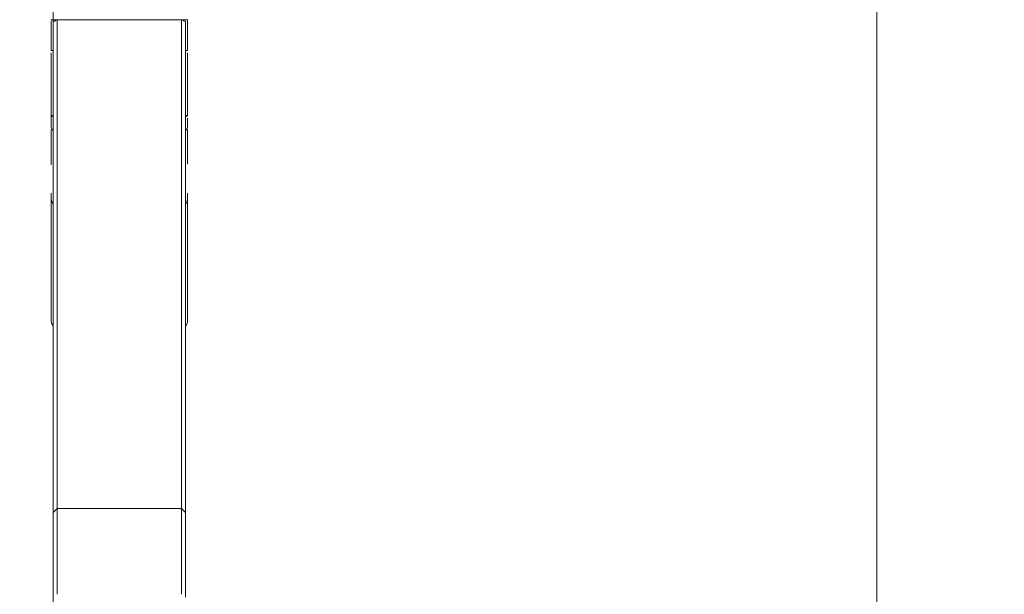
# Model space of a CAD drawing. Units: millimetres. Extents: x -24 to 24, y -170 to 178.
# Drawn here: x -1 to 24, y 97 to 111 of the extents above; entities that cross this region are included whole.
import ezdxf

# ---------------------------------------------------------------- set-up
doc = ezdxf.new("R2010")
doc.units = ezdxf.units.MM
doc.layers.get('0').update_dxf_attribs({"linetype": 'CONTINUOUS'})
for name, color, linetype in [('1', 4, 'CONTINUOUS'), ('2', 7, 'CONTINUOUS'), ('SK2', 7, 'CONTINUOUS')]:
    doc.layers.add(name, color=color, linetype=linetype)
doc.styles.add('iso_b_vert', font='simplex.shx')
doc.dimstyles.get("Standard").update_dxf_attribs({"dimtxt": 0.18, "dimasz": 0.18, "dimexe": 0.18, "dimexo": 0.0625, "dimgap": 0.09, "dimtad": 1, "dimzin": 0, "dimdsep": 52, "dimtxsty": 'Standard', "dimcen": 0.09, "dimadec": 0, "dimazin": 0, "dimtfac": 1, "dimtdec": 4, "dimtofl": 0, "dimtmove": 0, "dimatfit": 3, "dimfxl": 1, "dimtolj": 1, "dimtzin": 0, "dimarcsym": 0})

# ---------------------------------------------------------------- blocks, each defined once
blk = doc.blocks.new('DimnDraft3D1')
at = {"layer": 'SK2', "lineweight": 13}
for p, q in [((0, 21.5875), (0, 166.533708)), ((3.65, 159.0875), (3.65, 166.533708)), ((0, 163.358708), (-3.175002, 163.776705)), ((-3.174998, 162.940711), (-3.175002, 163.776705)), ((3.65, 163.358708), (6.824998, 163.776705)), ((6.824998, 163.776705), (6.825002, 162.940711)), ((-23.629605, 163.358708), (14.9, 163.358708)), ((0, 163.358708), (-3.174998, 162.940711)), ((3.65, 163.358708), (6.825002, 162.940711))]:
    blk.add_line(p, q, dxfattribs=at)
at = {"layer": 'SK2', "lineweight": 18, "insert": (-22.167105, 164.483708), "char_height": 4.5, "attachment_point": 7, "line_spacing_factor": 1.084337, "style": 'iso_b_vert'}
blk.add_mtext('\\W0.8717;3.65', dxfattribs=at)
blk = doc.blocks.new('_CLOSED')
at = {"lineweight": -2}
for p, q in [((-1, 0.166667), (0, 0)), ((-1, 0.166667), (-1, -0.166667)), ((0, 0), (-1, -0.166667)), ((0, 0), (-1, 0))]:
    blk.add_line(p, q, dxfattribs=at)
blk = doc.blocks.new('DimnDraft3D3')
at = {"layer": '2', "lineweight": 13}
for p, q in [((5.2375, 157.5), (23.702817, 157.5)), ((20.527817, 157.5), (20.10982, 154.324998)), ((20.527817, 157.5), (20.527817, -157.5)), ((20.527817, 157.5), (20.945814, 154.325002)), ((20.945814, 154.325002), (20.10982, 154.324998)), ((20.10982, -154.325002), (20.945814, -154.324998)), ((20.527817, -157.5), (20.10982, -154.325002)), ((20.527817, -157.5), (20.945814, -154.324998)), ((4.8875, -157.5), (23.702817, -157.5))]:
    blk.add_line(p, q, dxfattribs=at)
at = {"layer": '2', "lineweight": 18, "insert": (19.402817, -5.719737), "char_height": 4.5, "attachment_point": 7, "rotation": 90, "line_spacing_factor": 1.084337, "style": 'iso_b_vert'}
blk.add_mtext('\\W0.9428;%%c315', dxfattribs=at)

msp = doc.modelspace()

# ---------------------------------------------------------------- linework, layer by layer
at = {"layer": '1', "lineweight": 18}
for p, q in [((-0.05, 111.056), (-0.05, 111.043)), ((-0.05, 111.043), (0.079, 111.043)), ((0, 111.001), (0, 98.766)), ((0.1, 98.866), (0.1, 111.046)), ((0.1, 111.046), (3.2, 111.046)), ((3.2, 111.046), (3.2, 98.866)), ((3.221, 111.043), (3.35, 111.043)), ((3.3, 98.766), (3.3, 111.001)), ((3.35, 111.043), (3.35, 111.056)), ((-0.05, 108.772), (-0.05, 110.222)), ((3.35, 108.772), (3.35, 110.222)), ((-0.05, 108.665), (-0.05, 108.642)), ((-0.05, 103.531), (-0.05, 106.616)), ((3.35, 106.616), (3.35, 103.531)), ((0.1, 98.866), (0, 98.766)), ((0, 98.766), (0, 96.654)), ((3.2, 98.866), (0.1, 98.866)), ((0.1, 96.724), (0.1, 98.866)), ((3.3, 98.766), (3.2, 98.866)), ((3.2, 98.866), (3.2, 96.724)), ((3.3, 96.654), (3.3, 98.766))]:
    msp.add_line(p, q, dxfattribs=at)
for centre, start_param, end_param in [((0.25, 103.539), 0.339837, 0.5857), ((3.05, 103.539), 2.555893, 2.801756)]:
    msp.add_ellipse(centre, major_axis=(-0.3, 0), ratio=0.706366, start_param=start_param, end_param=end_param, dxfattribs=at)
for points, degree, knots in [([(-0.05, 110.28), (-0.05, 110.695), (-0.05, 110.806), (-0.05, 110.921), (-0.05, 110.95), (-0.05, 110.994), (-0.05, 111.019)], 2, [0, 0, 0, 0.557093, 0.557093, 0.835639, 0.835639, 1, 1, 1]), ([(3.35, 110.28), (3.35, 110.28), (3.35, 110.476), (3.35, 110.694), (3.35, 110.913), (3.35, 110.952), (3.35, 110.974), (3.35, 111.015), (3.35, 111.035), (3.35, 111.043)], 3, [0, 0, 0, 0, 0.000025, 0.702619, 0.792468, 0.812468, 0.845022, 0.877691, 1, 1, 1, 1]), ([(-0.05, 110.28), (-0.037, 110.28), (-0.024, 110.28), (-0.007, 110.28), (-0.004, 110.28), (0, 110.28)], 3, [0, 0, 0, 0, 0.780956, 0.780956, 1, 1, 1, 1]), ([(3.35, 110.28), (3.337, 110.28), (3.324, 110.28), (3.307, 110.28), (3.304, 110.28), (3.3, 110.28)], 3, [0, 0, 0, 0, 0.780956, 0.780956, 1, 1, 1, 1]), ([(-0.05, 108.381), (-0.05, 108.389), (-0.05, 108.421), (-0.05, 108.443), (-0.05, 108.452), (-0.05, 108.454), (-0.05, 108.459), (-0.05, 108.486), (-0.05, 108.533), (-0.05, 108.591), (-0.05, 108.628), (-0.05, 108.642)], 3, [0, 0, 0, 0, 0.02427, 0.102167, 0.111904, 0.121641, 0.141115, 0.180064, 0.491651, 0.803239, 1, 1, 1, 1]), ([(3.35, 108.665), (3.337, 108.665), (3.324, 108.665), (3.307, 108.665), (3.304, 108.665), (3.3, 108.665)], 3, [0, 0, 0, 0, 0.780956, 0.780956, 1, 1, 1, 1]), ([(3.35, 108.599), (3.35, 108.577), (3.35, 108.533), (3.35, 108.486), (3.35, 108.459), (3.35, 108.454), (3.35, 108.452), (3.35, 108.443), (3.35, 108.421), (3.35, 108.389), (3.35, 108.381)], 3, [0, 0, 0, 0, 0.387621, 0.775721, 0.824233, 0.848489, 0.860617, 0.872746, 0.96977, 1, 1, 1, 1]), ([(-0.05, 108.381), (-0.05, 108.369), (-0.047, 108.357), (-0.038, 108.337), (-0.034, 108.33), (-0.025, 108.316), (-0.019, 108.309), (-0.01, 108.299), (-0.007, 108.296), (-0.003, 108.292)], 3, [0, 0, 0, 0, 0.444473, 0.444473, 0.66671, 0.66671, 0.888946, 0.888946, 1, 1, 1, 1]), ([(-0.05, 107.432), (-0.05, 107.547), (-0.05, 107.837), (-0.05, 108.127), (-0.05, 108.302)], 3, [0, 0, 0, 0, 0.396579, 1, 1, 1, 1]), ([(3.302, 108.291), (3.306, 108.295), (3.31, 108.299), (3.319, 108.309), (3.325, 108.316), (3.334, 108.33), (3.338, 108.337), (3.347, 108.357), (3.35, 108.369), (3.35, 108.381)], 3, [0, 0, 0, 0, 0.119173, 0.119173, 0.33938, 0.33938, 0.559587, 0.559587, 1, 1, 1, 1]), ([(3.35, 108.304), (3.35, 108.128), (3.35, 107.844), (3.35, 107.56), (3.35, 107.452)], 3, [0, 0, 0, 0, 0.617982, 1, 1, 1, 1]), ([(-0.05, 106.616), (-0.05, 106.634), (-0.05, 106.67), (-0.05, 106.707), (-0.05, 106.725)], 3, [0, 0, 0, 0, 0.511152, 1, 1, 1, 1]), ([(-0.05, 106.616), (-0.05, 106.591), (-0.047, 106.566), (-0.038, 106.531), (-0.034, 106.52), (-0.025, 106.498), (-0.019, 106.488), (-0.01, 106.473), (-0.007, 106.468), (-0.003, 106.463)], 3, [0, 0, 0, 0, 0.444381, 0.444381, 0.666572, 0.666572, 0.888762, 0.888762, 1, 1, 1, 1]), ([(3.302, 106.462), (3.306, 106.467), (3.31, 106.472), (3.319, 106.488), (3.325, 106.498), (3.334, 106.52), (3.338, 106.531), (3.347, 106.566), (3.35, 106.591), (3.35, 106.616)], 3, [0, 0, 0, 0, 0.11937, 0.11937, 0.339528, 0.339528, 0.559685, 0.559685, 1, 1, 1, 1]), ([(3.35, 106.728), (3.35, 106.709), (3.35, 106.671), (3.35, 106.634), (3.35, 106.616)], 3, [0, 0, 0, 0, 0.502828, 1, 1, 1, 1])]:
    msp.add_open_spline(points, degree=degree, knots=knots, dxfattribs=at)
for points, degree in [([(0.093, 111.051), (0.062, 111.034), (0.031, 111.017), (0, 111.001)], 3), ([(0.093, 111.051), (0.096, 111.049), (0.098, 111.048), (0.1, 111.046)], 3), ([(3.2, 111.046), (3.202, 111.048), (3.204, 111.049), (3.207, 111.051)], 3), ([(3.3, 111.001), (3.269, 111.017), (3.238, 111.034), (3.207, 111.051)], 3), ([(-0.05, 108.772), (-0.05, 108.742), (-0.05, 108.706), (-0.05, 108.665)], 3), ([(3.35, 108.772), (3.35, 108.665)], 1), ([(0, 108.665), (-0.017, 108.665), (-0.033, 108.665), (-0.05, 108.665)], 3), ([(-0.05, 108.642), (-0.033, 108.642), (-0.017, 108.642), (0, 108.642)], 3), ([(3.3, 108.642), (3.317, 108.642), (3.333, 108.642), (3.35, 108.642)], 3), ([(-0.05, 103.531), (-0.05, 103.512), (-0.044, 103.491), (-0.033, 103.468)], 3), ([(3.333, 103.468), (3.344, 103.491), (3.35, 103.512), (3.35, 103.531)], 3)]:
    msp.add_open_spline(points, degree=degree, dxfattribs=at)

# ---------------------------------------------------------------- dimensions: what is measured, and where the dimension line sits
at = {"layer": '2', "lineweight": 13}
dim = msp.add_linear_dim(base=(20.528, -157.5), p1=(5.237, 157.5), p2=(4.888, -157.5), angle=90, dimstyle='Standard', override={"dimtxt": 4.5, "dimasz": 3.175, "dimexe": 3.175, "dimexo": 1.5875, "dimgap": 2.25, "dimtad": 1, "dimtih": 0, "dimtoh": 0, "dimdec": 2, "dimzin": 8, "dimpost": '<>', "dimtxsty": 'iso_b_vert', "dimblk1": 'CLOSED', "dimblk2": 'CLOSED', "dimsah": 1, "dimclrd": 9, "dimclre": 150, "dimclrt": 43, "dimtm": -0.005, "dimtdec": 2, "dimtofl": 1, "dimtmove": 0}, dxfattribs=at)
dim.commit()
dim.dimension.update_dxf_attribs({"geometry": 'DimnDraft3D3', "text_midpoint": (20.528, 0)})
at = {"layer": 'SK2', "lineweight": 13}
dim = msp.add_linear_dim(base=(0, 163.359), p1=(3.65, 159.088), p2=(0, 21.587), dimstyle='Standard', override={"dimtxt": 4.5, "dimasz": 3.175, "dimexe": 3.175, "dimexo": 1.5875, "dimgap": 2.25, "dimtad": 1, "dimtih": 0, "dimdec": 2, "dimzin": 8, "dimpost": '<>', "dimtxsty": 'iso_b_vert', "dimblk1": 'CLOSED', "dimblk2": 'CLOSED', "dimsah": 1, "dimclrd": 9, "dimclre": 150, "dimclrt": 43, "dimtm": -0.005, "dimtdec": 2, "dimtofl": 1, "dimtmove": 0}, dxfattribs=at)
dim.commit()
dim.dimension.update_dxf_attribs({"geometry": 'DimnDraft3D1', "text_midpoint": (-17.371, 163.359)})

doc.saveas('drawing.dxf')
